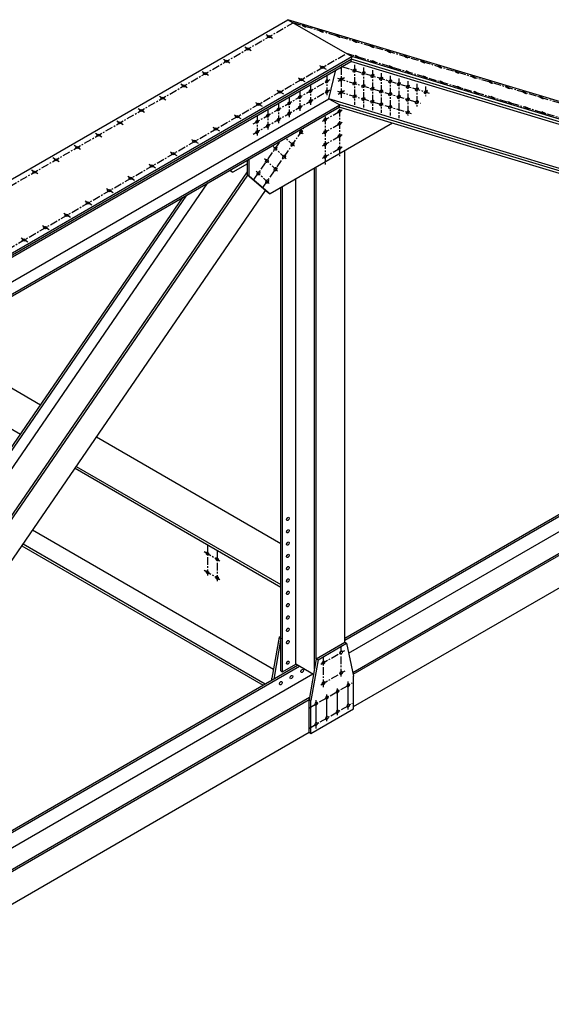
# Model space of a CAD drawing. Units: inches. Extents: x -1622 to 8543, y 1867 to 8705.
# Drawn here: x 8287 to 8416, y 3506 to 3745 of the extents above; entities that cross this region are included whole.
import ezdxf

# ---------------------------------------------------------------- set-up
doc = ezdxf.new("R2010")
doc.units = ezdxf.units.IN
doc.header["$LTSCALE"] = 1.5
doc.header["$MEASUREMENT"] = 0
doc.linetypes.add('CENTER', pattern=[2, 1.25, -0.25, 0.25, -0.25])
doc.layers.add('dims', color=1, linetype='Continuous')
doc.layers.add('Drawing', color=4, linetype='Continuous')

msp = doc.modelspace()

# ---------------------------------------------------------------- linework, layer by layer
at = {"layer": 'dims', "linetype": 'CENTER'}
for p, q in [((7655.41, 3341.72), (8353.16, 3744.56)), ((8504.32, 3698.95), (8353.16, 3744.56)), ((8348.11, 3740.74), (8346.54, 3741.64)), ((8342.91, 3737.74), (8341.34, 3738.64)), ((7667.85, 3333.9), (8366.15, 3737.06)), ((8337.72, 3734.74), (8336.14, 3735.64)), ((8517.31, 3691.45), (8366.15, 3737.06)), ((8361.24, 3733.15), (8359.38, 3734.23)), ((8364.84, 3733.8), (8364.84, 3726.29)), ((8364.98, 3733.88), (8386.28, 3727.46)), ((8368.1, 3734.29), (8368.1, 3724.62)), ((8370.26, 3733.64), (8370.26, 3723.97)), ((8372.43, 3732.99), (8372.43, 3723.31)), ((8332.52, 3731.74), (8330.95, 3732.64)), ((8343.43, 3719.94), (8362.14, 3730.75)), ((8356.04, 3730.15), (8354.19, 3731.23)), ((8361.38, 3731.8), (8361.38, 3726.51)), ((8363.95, 3731.05), (8384.13, 3724.96)), ((8364.08, 3730.34), (8365.61, 3731.22)), ((8374.59, 3732.33), (8374.59, 3722.66)), ((8376.76, 3731.68), (8376.76, 3722.01)), ((8378.92, 3731.03), (8378.92, 3721.35)), ((8381.09, 3730.37), (8381.09, 3722.02)), ((8327.32, 3728.74), (8325.75, 3729.64)), ((8343.43, 3717.44), (8362.14, 3728.25)), ((8350.85, 3727.15), (8348.99, 3728.23)), ((8354.74, 3727.97), (8354.74, 3722.82)), ((8357.34, 3729.47), (8357.34, 3724.32)), ((8363.95, 3727.91), (8381.86, 3722.51)), ((8364.08, 3727.2), (8365.61, 3728.08)), ((8383.25, 3729.72), (8383.25, 3724.17)), ((8385.42, 3729.07), (8385.42, 3726.68)), ((8322.13, 3725.74), (8320.56, 3726.64)), ((8352.14, 3726.47), (8352.14, 3721.32)), ((8316.93, 3722.74), (8315.36, 3723.64)), ((8345.65, 3724.15), (8343.8, 3725.23)), ((8346.94, 3723.47), (8346.94, 3718.32)), ((8349.54, 3724.97), (8349.54, 3719.82)), ((8360.25, 3720.58), (8365.11, 3723.38)), ((8364.41, 3723.63), (8364.41, 3712.09)), ((8340.46, 3721.15), (8338.6, 3722.23)), ((8344.35, 3721.97), (8344.35, 3716.82)), ((8360.95, 3721.71), (8360.95, 3710.09)), ((8311.74, 3719.74), (8310.16, 3720.64)), ((8335.26, 3718.15), (8333.4, 3719.23)), ((8345.84, 3704.52), (8355.87, 3719.12)), ((8355.56, 3717.49), (8354.6, 3718.39)), ((8360.25, 3717.58), (8365.11, 3720.38)), ((8306.54, 3716.74), (8304.97, 3717.64)), ((8330.06, 3715.15), (8328.21, 3716.23)), ((8353.49, 3714.48), (8351.33, 3716.5)), ((8360.25, 3714.58), (8365.11, 3717.38)), ((8301.34, 3713.74), (8299.77, 3714.64)), ((8343.67, 3706.45), (8350.07, 3715.78)), ((8351.42, 3711.47), (8348.25, 3714.44)), ((8360.25, 3711.58), (8365.11, 3714.38)), ((8296.15, 3710.74), (8294.57, 3711.64)), ((8324.87, 3712.15), (8323.01, 3713.23)), ((8349.36, 3708.46), (8346.19, 3711.43)), ((8319.67, 3709.15), (8317.81, 3710.23)), ((8290.95, 3707.74), (8289.38, 3708.64)), ((8314.48, 3706.15), (8312.62, 3707.23)), ((8347.29, 3705.44), (8344.12, 3708.42)), ((8309.28, 3703.15), (8307.42, 3704.23)), ((8304.08, 3700.15), (8302.23, 3701.23)), ((8298.89, 3697.15), (8297.03, 3698.23)), ((8293.69, 3694.15), (8291.83, 3695.23)), ((8288.49, 3691.15), (8286.64, 3692.23)), ((8331.43, 3615.79), (8335.28, 3613.57)), ((8332.26, 3617.47), (8332.26, 3610)), ((8334.64, 3616.1), (8334.64, 3608.63)), ((8331.43, 3611.26), (8335.28, 3609.04)), ((8359.86, 3588.39), (8365.69, 3591.76)), ((8364.84, 3585.41), (8364.84, 3592.81)), ((8360.51, 3582.78), (8360.51, 3590.24)), ((8359.85, 3583.38), (8365.77, 3586.8)), ((8356.94, 3577.7), (8367.54, 3583.82)), ((8357.1, 3572.84), (8367.54, 3578.86))]:
    msp.add_line(p, q, dxfattribs=at)
at = {"layer": 'dims'}
for p, q in [((8356.31, 3743.47), (8355.27, 3744.07)), ((8360.44, 3742.22), (8359.41, 3742.82)), ((8364.58, 3740.97), (8363.54, 3741.57)), ((8368.71, 3739.73), (8367.68, 3740.32)), ((8372.85, 3738.48), (8371.81, 3739.08)), ((8376.98, 3737.23), (8375.95, 3737.83)), ((8369.3, 3735.97), (8368.26, 3736.57)), ((8373.43, 3734.72), (8372.4, 3735.32)), ((8381.11, 3735.98), (8380.08, 3736.58)), ((8385.25, 3734.74), (8384.21, 3735.33)), ((8377.57, 3733.47), (8376.53, 3734.07)), ((8381.7, 3732.23), (8380.67, 3732.82)), ((8389.38, 3733.49), (8388.35, 3734.09)), ((8393.52, 3732.24), (8392.48, 3732.84)), ((8385.84, 3730.98), (8384.8, 3731.58)), ((8389.97, 3729.73), (8388.94, 3730.33)), ((8397.65, 3730.99), (8396.62, 3731.59)), ((8401.79, 3729.75), (8400.75, 3730.34)), ((8394.1, 3728.48), (8393.07, 3729.08)), ((8405.92, 3728.5), (8404.89, 3729.1)), ((8398.24, 3727.24), (8397.2, 3727.83)), ((8402.37, 3725.99), (8401.34, 3726.59)), ((8410.05, 3727.25), (8409.02, 3727.85)), ((8414.19, 3726.01), (8413.15, 3726.6)), ((8406.51, 3724.74), (8405.47, 3725.34)), ((8410.64, 3723.49), (8409.61, 3724.09)), ((8414.78, 3722.25), (8413.74, 3722.84)), ((8366.57, 3577.39), (8366.57, 3584.18)), ((8363.98, 3575.95), (8363.98, 3582.43)), ((8358.78, 3572.72), (8358.78, 3579.64)), ((8361.38, 3574.51), (8361.38, 3581.04))]:
    msp.add_line(p, q, dxfattribs=at)
at = {"layer": 'Drawing'}
for p, q in [((7652.23, 3341.38), (8351.86, 3745.31)), ((8503.02, 3699.7), (8351.86, 3745.31)), ((8351.86, 3745.31), (8367.45, 3736.31)), ((7667.82, 3332.38), (8367.45, 3736.31)), ((7667.96, 3331.96), (8367.3, 3735.73)), ((7668.11, 3331.55), (8367.16, 3735.14)), ((8367.3, 3735.73), (8367.16, 3735.14)), ((8540.68, 3682.79), (8367.16, 3735.14)), ((8367.45, 3736.31), (8367.3, 3735.73)), ((8541.4, 3683.2), (8367.3, 3735.73)), ((8518.61, 3690.7), (8367.45, 3736.31)), ((8361.81, 3726.06), (8363.57, 3733.07)), ((7668.14, 3325.56), (8361.81, 3726.06)), ((8361.81, 3726.06), (8364.53, 3724.62)), ((8525.1, 3676.79), (8361.81, 3726.06)), ((7670.74, 3324.06), (8364.53, 3724.62)), ((7670.88, 3323.65), (8364.38, 3724.04)), ((8364.38, 3724.04), (8364.53, 3724.62)), ((8527.1, 3674.95), (8364.38, 3724.04)), ((8527.82, 3675.36), (8364.53, 3724.62)), ((8377.32, 3720.14), (8347.53, 3702.94)), ((8342, 3707.51), (8342, 3711.12)), ((8342.43, 3707.26), (8342.43, 3711.37)), ((8365.71, 3593.72), (8365.71, 3713.43)), ((8337.83, 3708.71), (8338.44, 3708.19)), ((8342, 3710.24), (8338.44, 3708.19)), ((8358.35, 3587.23), (8358.35, 3709.18)), ((8358.78, 3589.72), (8358.78, 3709.43)), ((8205.92, 3510.04), (8342, 3708.23)), ((8206.93, 3510.62), (8342.07, 3707.45)), ((8337.74, 3708.66), (8338.01, 3708.44)), ((8338.01, 3708.44), (8338.44, 3708.19)), ((8342, 3707.51), (8347.1, 3703.19)), ((8342, 3707.51), (8342.43, 3707.26)), ((8342.43, 3707.26), (8347.53, 3702.94)), ((8353.8, 3588.39), (8353.8, 3706.55)), ((8193.01, 3502.59), (8332.37, 3705.56)), ((8350.12, 3586.76), (8350.12, 3704.43)), ((8350.55, 3586.51), (8350.55, 3704.68)), ((8191.64, 3505.09), (8327.25, 3702.6)), ((8191.64, 3505.97), (8326.25, 3702.02)), ((8211.19, 3506.78), (8346.43, 3703.75)), ((8347.1, 3703.19), (8347.53, 3702.94)), ((8365.71, 3594.76), (8511.63, 3679.01)), ((8365.71, 3594.26), (8511.63, 3678.51)), ((8366.66, 3591.09), (8511.63, 3674.78)), ((8367.68, 3586.4), (8511.63, 3669.51)), ((8367.78, 3585.96), (8511.63, 3669.01)), ((8265.23, 3666.79), (8291.61, 3651.57)), ((8256.57, 3661.79), (8286.69, 3644.41)), ((8367.87, 3578.05), (8511.63, 3661.05)), ((8305.21, 3643.71), (8350.12, 3617.78)), ((8299.99, 3636.1), (8350.12, 3607.16)), ((8300.29, 3636.55), (8350.12, 3607.78)), ((8289.66, 3621.07), (8348.33, 3587.19)), ((8287.33, 3617.66), (8346.35, 3583.59)), ((8287.02, 3617.22), (8345.81, 3583.27)), ((8349.69, 3594.97), (8347.95, 3585.01)), ((8350.12, 3594.72), (8348.39, 3584.76)), ((8349.69, 3594.97), (8350.12, 3595.22)), ((8349.69, 3594.97), (8350.12, 3594.72)), ((8358.78, 3589.72), (8365.71, 3593.72)), ((8365.71, 3593.72), (8366.14, 3593.47)), ((8359.21, 3589.47), (8366.14, 3593.47)), ((8366.14, 3593.47), (8367.87, 3585.51)), ((8358.78, 3589.72), (8357.05, 3579.76)), ((8359.21, 3589.47), (8357.48, 3579.51)), ((8358.78, 3589.72), (8359.21, 3589.47)), ((8211.99, 3506.02), (8354.23, 3588.14)), ((8212.32, 3505.71), (8354.67, 3587.89)), ((8350.12, 3586.76), (8350.55, 3586.51)), ((8350.12, 3586.76), (8350.55, 3586.51)), ((8350.55, 3586.51), (8353.8, 3588.39)), ((8358.11, 3585.9), (8353.8, 3588.39)), ((8214.78, 3503.4), (8357.9, 3586.02)), ((8347.95, 3584.51), (8347.95, 3585.01)), ((8367.87, 3577.55), (8367.87, 3585.51)), ((8218.26, 3500.13), (8357.14, 3580.32)), ((8218.59, 3499.82), (8357.05, 3579.76)), ((8357.05, 3571.8), (8357.05, 3579.76)), ((8357.05, 3579.76), (8357.48, 3579.51)), ((8357.48, 3571.55), (8357.48, 3579.51)), ((8357.48, 3571.55), (8367.87, 3577.55)), ((8218.92, 3492.05), (8357.05, 3571.8)), ((8357.05, 3571.8), (8357.48, 3571.55))]:
    msp.add_line(p, q, dxfattribs=at)
for points in [[(8355.53, 3743.85, 0.004492), (8355.62, 3743.8, 0.006623), (8355.68, 3743.77, 0.00488), (8355.76, 3743.73, 0.004993), (8355.84, 3743.69, 0.006224), (8355.9, 3743.66, 0.004552), (8355.99, 3743.62, 0.010762), (8356.02, 3743.61, 0.003676), (8356.12, 3743.58, 0.030312), (8356.17, 3743.57, 0.084825), (8356.19, 3743.56, 0.182058), (8356.2, 3743.57, 0.259217), (8356.2, 3743.58, 0.137779), (8356.2, 3743.59, 0.036885), (8356.15, 3743.62, 0.004581), (8356.08, 3743.67, 0.012185), (8356.05, 3743.69, 0.004492), (8355.96, 3743.74, 0.006623), (8355.9, 3743.77, 0.00488), (8355.82, 3743.81, 0.004993), (8355.74, 3743.85, 0.006224), (8355.68, 3743.87, 0.004552), (8355.59, 3743.91, 0.010762), (8355.56, 3743.92, 0.003676), (8355.47, 3743.96, 0.030312), (8355.41, 3743.97, 0.084825), (8355.39, 3743.97, 0.182058), (8355.38, 3743.96, 0.259217), (8355.38, 3743.96, 0.137779), (8355.39, 3743.94, 0.036885), (8355.43, 3743.91, 0.004581), (8355.5, 3743.86, 0.012185)], [(8359.67, 3742.6, 0.004492), (8359.75, 3742.55, 0.006623), (8359.81, 3742.52, 0.00488), (8359.89, 3742.48, 0.004993), (8359.97, 3742.44, 0.006224), (8360.04, 3742.41, 0.004552), (8360.13, 3742.38, 0.010762), (8360.16, 3742.36, 0.003676), (8360.25, 3742.33, 0.030312), (8360.3, 3742.32, 0.084825), (8360.32, 3742.32, 0.182058), (8360.34, 3742.32, 0.259217), (8360.34, 3742.33, 0.137779), (8360.33, 3742.34, 0.036885), (8360.29, 3742.38, 0.004581), (8360.21, 3742.43, 0.012185), (8360.18, 3742.44, 0.004492), (8360.1, 3742.49, 0.006623), (8360.04, 3742.52, 0.00488), (8359.96, 3742.56, 0.004993), (8359.88, 3742.6, 0.006224), (8359.81, 3742.63, 0.004552), (8359.72, 3742.66, 0.010762), (8359.69, 3742.68, 0.003676), (8359.6, 3742.71, 0.030312), (8359.55, 3742.72, 0.084825), (8359.53, 3742.72, 0.182058), (8359.51, 3742.72, 0.259217), (8359.51, 3742.71, 0.137779), (8359.52, 3742.7, 0.036885), (8359.56, 3742.66, 0.004581), (8359.64, 3742.62, 0.012185)], [(8363.8, 3741.35, 0.004492), (8363.89, 3741.3, 0.006623), (8363.94, 3741.27, 0.00488), (8364.03, 3741.23, 0.004993), (8364.11, 3741.2, 0.006224), (8364.17, 3741.17, 0.004552), (8364.26, 3741.13, 0.010762), (8364.29, 3741.12, 0.003676), (8364.38, 3741.09, 0.030312), (8364.44, 3741.07, 0.084825), (8364.46, 3741.07, 0.182058), (8364.47, 3741.08, 0.259217), (8364.47, 3741.09, 0.137779), (8364.46, 3741.1, 0.036885), (8364.42, 3741.13, 0.004581), (8364.35, 3741.18, 0.012185), (8364.32, 3741.19, 0.004492), (8364.23, 3741.24, 0.006623), (8364.17, 3741.27, 0.00488), (8364.09, 3741.31, 0.004993), (8364.01, 3741.35, 0.006224), (8363.95, 3741.38, 0.004552), (8363.86, 3741.42, 0.010762), (8363.83, 3741.43, 0.003676), (8363.73, 3741.46, 0.030312), (8363.68, 3741.48, 0.084825), (8363.66, 3741.48, 0.182058), (8363.65, 3741.47, 0.259217), (8363.65, 3741.46, 0.137779), (8363.65, 3741.45, 0.036885), (8363.7, 3741.42, 0.004581), (8363.77, 3741.37, 0.012185)], [(8367.94, 3740.1, 0.004492), (8368.02, 3740.06, 0.006623), (8368.08, 3740.03, 0.00488), (8368.16, 3739.99, 0.004993), (8368.24, 3739.95, 0.006224), (8368.31, 3739.92, 0.004552), (8368.39, 3739.88, 0.010762), (8368.43, 3739.87, 0.003676), (8368.52, 3739.84, 0.030312), (8368.57, 3739.82, 0.084825), (8368.59, 3739.82, 0.182058), (8368.6, 3739.83, 0.259217), (8368.61, 3739.84, 0.137779), (8368.6, 3739.85, 0.036885), (8368.56, 3739.88, 0.004581), (8368.48, 3739.93, 0.012185), (8368.45, 3739.95, 0.004492), (8368.37, 3739.99, 0.006623), (8368.31, 3740.03, 0.00488), (8368.23, 3740.07, 0.004993), (8368.15, 3740.1, 0.006224), (8368.08, 3740.13, 0.004552), (8367.99, 3740.17, 0.010762), (8367.96, 3740.18, 0.003676), (8367.87, 3740.21, 0.030312), (8367.81, 3740.23, 0.084825), (8367.79, 3740.23, 0.182058), (8367.78, 3740.22, 0.259217), (8367.78, 3740.21, 0.137779), (8367.79, 3740.2, 0.036885), (8367.83, 3740.17, 0.004581), (8367.91, 3740.12, 0.012185)], [(8372.07, 3738.86, 0.004492), (8372.15, 3738.81, 0.006623), (8372.21, 3738.78, 0.00488), (8372.29, 3738.74, 0.004993), (8372.37, 3738.7, 0.006224), (8372.44, 3738.67, 0.004552), (8372.53, 3738.63, 0.010762), (8372.56, 3738.62, 0.003676), (8372.65, 3738.59, 0.030312), (8372.71, 3738.58, 0.084825), (8372.73, 3738.57, 0.182058), (8372.74, 3738.58, 0.259217), (8372.74, 3738.59, 0.137779), (8372.73, 3738.6, 0.036885), (8372.69, 3738.63, 0.004581), (8372.62, 3738.68, 0.012185), (8372.59, 3738.7, 0.004492), (8372.5, 3738.75, 0.006623), (8372.44, 3738.78, 0.00488), (8372.36, 3738.82, 0.004993), (8372.28, 3738.86, 0.006224), (8372.22, 3738.88, 0.004552), (8372.13, 3738.92, 0.010762), (8372.1, 3738.93, 0.003676), (8372, 3738.97, 0.030312), (8371.95, 3738.98, 0.084825), (8371.93, 3738.98, 0.182058), (8371.92, 3738.97, 0.259217), (8371.92, 3738.97, 0.137779), (8371.92, 3738.95, 0.036885), (8371.96, 3738.92, 0.004581), (8372.04, 3738.87, 0.012185)], [(8376.2, 3737.61, 0.004492), (8376.29, 3737.56, 0.006623), (8376.35, 3737.53, 0.00488), (8376.43, 3737.49, 0.004993), (8376.51, 3737.45, 0.006224), (8376.57, 3737.42, 0.004552), (8376.66, 3737.39, 0.010762), (8376.69, 3737.38, 0.003676), (8376.79, 3737.34, 0.030312), (8376.84, 3737.33, 0.084825), (8376.86, 3737.33, 0.182058), (8376.87, 3737.33, 0.259217), (8376.87, 3737.34, 0.137779), (8376.87, 3737.35, 0.036885), (8376.83, 3737.39, 0.004581), (8376.75, 3737.44, 0.012185), (8376.72, 3737.45, 0.004492), (8376.64, 3737.5, 0.006623), (8376.58, 3737.53, 0.00488), (8376.5, 3737.57, 0.004993), (8376.42, 3737.61, 0.006224), (8376.35, 3737.64, 0.004552), (8376.26, 3737.67, 0.010762), (8376.23, 3737.69, 0.003676), (8376.14, 3737.72, 0.030312), (8376.08, 3737.73, 0.084825), (8376.06, 3737.73, 0.182058), (8376.05, 3737.73, 0.259217), (8376.05, 3737.72, 0.137779), (8376.06, 3737.71, 0.036885), (8376.1, 3737.67, 0.004581), (8376.17, 3737.63, 0.012185)], [(8368.52, 3736.35, 0.004492), (8368.61, 3736.3, 0.006623), (8368.67, 3736.27, 0.00488), (8368.75, 3736.23, 0.004993), (8368.83, 3736.19, 0.006224), (8368.89, 3736.16, 0.004552), (8368.98, 3736.12, 0.010762), (8369.01, 3736.11, 0.003676), (8369.11, 3736.08, 0.030312), (8369.16, 3736.07, 0.084825), (8369.18, 3736.06, 0.182058), (8369.19, 3736.07, 0.259217), (8369.19, 3736.08, 0.137779), (8369.19, 3736.09, 0.036885), (8369.14, 3736.12, 0.004581), (8369.07, 3736.17, 0.012185), (8369.04, 3736.19, 0.004492), (8368.95, 3736.24, 0.006623), (8368.9, 3736.27, 0.00488), (8368.81, 3736.31, 0.004993), (8368.73, 3736.35, 0.006224), (8368.67, 3736.37, 0.004552), (8368.58, 3736.41, 0.010762), (8368.55, 3736.42, 0.003676), (8368.46, 3736.46, 0.030312), (8368.4, 3736.47, 0.084825), (8368.38, 3736.47, 0.182058), (8368.37, 3736.46, 0.259217), (8368.37, 3736.46, 0.137779), (8368.38, 3736.44, 0.036885), (8368.42, 3736.41, 0.004581), (8368.49, 3736.36, 0.012185)], [(8372.66, 3735.1, 0.004492), (8372.74, 3735.05, 0.006623), (8372.8, 3735.02, 0.00488), (8372.88, 3734.98, 0.004993), (8372.96, 3734.94, 0.006224), (8373.03, 3734.91, 0.004552), (8373.12, 3734.88, 0.010762), (8373.15, 3734.86, 0.003676), (8373.24, 3734.83, 0.030312), (8373.29, 3734.82, 0.084825), (8373.31, 3734.82, 0.182058), (8373.33, 3734.82, 0.259217), (8373.33, 3734.83, 0.137779), (8373.32, 3734.84, 0.036885), (8373.28, 3734.88, 0.004581), (8373.2, 3734.93, 0.012185), (8373.17, 3734.94, 0.004492), (8373.09, 3734.99, 0.006623), (8373.03, 3735.02, 0.00488), (8372.95, 3735.06, 0.004993), (8372.87, 3735.1, 0.006224), (8372.8, 3735.13, 0.004552), (8372.71, 3735.16, 0.010762), (8372.68, 3735.18, 0.003676), (8372.59, 3735.21, 0.030312), (8372.54, 3735.22, 0.084825), (8372.52, 3735.22, 0.182058), (8372.5, 3735.22, 0.259217), (8372.5, 3735.21, 0.137779), (8372.51, 3735.2, 0.036885), (8372.55, 3735.16, 0.004581), (8372.63, 3735.12, 0.012185)], [(8380.34, 3736.36, 0.004492), (8380.42, 3736.31, 0.006623), (8380.48, 3736.28, 0.00488), (8380.56, 3736.24, 0.004993), (8380.64, 3736.21, 0.006224), (8380.71, 3736.18, 0.004552), (8380.8, 3736.14, 0.010762), (8380.83, 3736.13, 0.003676), (8380.92, 3736.1, 0.030312), (8380.98, 3736.08, 0.084825), (8381, 3736.08, 0.182058), (8381.01, 3736.09, 0.259217), (8381.01, 3736.1, 0.137779), (8381, 3736.11, 0.036885), (8380.96, 3736.14, 0.004581), (8380.88, 3736.19, 0.012185), (8380.86, 3736.21, 0.004492), (8380.77, 3736.25, 0.006623), (8380.71, 3736.28, 0.00488), (8380.63, 3736.32, 0.004993), (8380.55, 3736.36, 0.006224), (8380.49, 3736.39, 0.004552), (8380.4, 3736.43, 0.010762), (8380.36, 3736.44, 0.003676), (8380.27, 3736.47, 0.030312), (8380.22, 3736.49, 0.084825), (8380.2, 3736.49, 0.182058), (8380.19, 3736.48, 0.259217), (8380.18, 3736.47, 0.137779), (8380.19, 3736.46, 0.036885), (8380.23, 3736.43, 0.004581), (8380.31, 3736.38, 0.012185)], [(8384.47, 3735.11, 0.004492), (8384.56, 3735.07, 0.006623), (8384.62, 3735.04, 0.00488), (8384.7, 3735, 0.004993), (8384.78, 3734.96, 0.006224), (8384.84, 3734.93, 0.004552), (8384.93, 3734.89, 0.010762), (8384.96, 3734.88, 0.003676), (8385.06, 3734.85, 0.030312), (8385.11, 3734.83, 0.084825), (8385.13, 3734.83, 0.182058), (8385.14, 3734.84, 0.259217), (8385.14, 3734.85, 0.137779), (8385.14, 3734.86, 0.036885), (8385.09, 3734.89, 0.004581), (8385.02, 3734.94, 0.012185), (8384.99, 3734.96, 0.004492), (8384.9, 3735, 0.006623), (8384.85, 3735.04, 0.00488), (8384.76, 3735.08, 0.004993), (8384.68, 3735.11, 0.006224), (8384.62, 3735.14, 0.004552), (8384.53, 3735.18, 0.010762), (8384.5, 3735.19, 0.003676), (8384.41, 3735.22, 0.030312), (8384.35, 3735.24, 0.084825), (8384.33, 3735.24, 0.182058), (8384.32, 3735.23, 0.259217), (8384.32, 3735.22, 0.137779), (8384.33, 3735.21, 0.036885), (8384.37, 3735.18, 0.004581), (8384.44, 3735.13, 0.012185)], [(8376.79, 3733.85, 0.004492), (8376.88, 3733.8, 0.006623), (8376.94, 3733.77, 0.00488), (8377.02, 3733.73, 0.004993), (8377.1, 3733.7, 0.006224), (8377.16, 3733.67, 0.004552), (8377.25, 3733.63, 0.010762), (8377.28, 3733.62, 0.003676), (8377.37, 3733.59, 0.030312), (8377.43, 3733.57, 0.084825), (8377.45, 3733.57, 0.182058), (8377.46, 3733.58, 0.259217), (8377.46, 3733.59, 0.137779), (8377.45, 3733.6, 0.036885), (8377.41, 3733.63, 0.004581), (8377.34, 3733.68, 0.012185), (8377.31, 3733.69, 0.004492), (8377.22, 3733.74, 0.006623), (8377.16, 3733.77, 0.00488), (8377.08, 3733.81, 0.004993), (8377, 3733.85, 0.006224), (8376.94, 3733.88, 0.004552), (8376.85, 3733.92, 0.010762), (8376.82, 3733.93, 0.003676), (8376.72, 3733.96, 0.030312), (8376.67, 3733.98, 0.084825), (8376.65, 3733.98, 0.182058), (8376.64, 3733.97, 0.259217), (8376.64, 3733.96, 0.137779), (8376.64, 3733.95, 0.036885), (8376.69, 3733.92, 0.004581), (8376.76, 3733.87, 0.012185)], [(8380.93, 3732.6, 0.004492), (8381.01, 3732.56, 0.006623), (8381.07, 3732.53, 0.00488), (8381.15, 3732.49, 0.004993), (8381.23, 3732.45, 0.006224), (8381.3, 3732.42, 0.004552), (8381.39, 3732.38, 0.010762), (8381.42, 3732.37, 0.003676), (8381.51, 3732.34, 0.030312), (8381.56, 3732.32, 0.084825), (8381.58, 3732.32, 0.182058), (8381.59, 3732.33, 0.259217), (8381.6, 3732.34, 0.137779), (8381.59, 3732.35, 0.036885), (8381.55, 3732.38, 0.004581), (8381.47, 3732.43, 0.012185), (8381.44, 3732.45, 0.004492), (8381.36, 3732.49, 0.006623), (8381.3, 3732.53, 0.00488), (8381.22, 3732.57, 0.004993), (8381.14, 3732.6, 0.006224), (8381.07, 3732.63, 0.004552), (8380.98, 3732.67, 0.010762), (8380.95, 3732.68, 0.003676), (8380.86, 3732.71, 0.030312), (8380.81, 3732.73, 0.084825), (8380.79, 3732.73, 0.182058), (8380.77, 3732.72, 0.259217), (8380.77, 3732.71, 0.137779), (8380.78, 3732.7, 0.036885), (8380.82, 3732.67, 0.004581), (8380.9, 3732.62, 0.012185)], [(8388.61, 3733.87, 0.004492), (8388.69, 3733.82, 0.006623), (8388.75, 3733.79, 0.00488), (8388.83, 3733.75, 0.004993), (8388.91, 3733.71, 0.006224), (8388.98, 3733.68, 0.004552), (8389.07, 3733.64, 0.010762), (8389.1, 3733.63, 0.003676), (8389.19, 3733.6, 0.030312), (8389.24, 3733.59, 0.084825), (8389.26, 3733.59, 0.182058), (8389.28, 3733.59, 0.259217), (8389.28, 3733.6, 0.137779), (8389.27, 3733.61, 0.036885), (8389.23, 3733.64, 0.004581), (8389.15, 3733.69, 0.012185), (8389.12, 3733.71, 0.004492), (8389.04, 3733.76, 0.006623), (8388.98, 3733.79, 0.00488), (8388.9, 3733.83, 0.004993), (8388.82, 3733.87, 0.006224), (8388.75, 3733.89, 0.004552), (8388.66, 3733.93, 0.010762), (8388.63, 3733.94, 0.003676), (8388.54, 3733.98, 0.030312), (8388.49, 3733.99, 0.084825), (8388.47, 3733.99, 0.182058), (8388.46, 3733.99, 0.259217), (8388.45, 3733.98, 0.137779), (8388.46, 3733.96, 0.036885), (8388.5, 3733.93, 0.004581), (8388.58, 3733.88, 0.012185)], [(8392.74, 3732.62, 0.004492), (8392.83, 3732.57, 0.006623), (8392.89, 3732.54, 0.00488), (8392.97, 3732.5, 0.004993), (8393.05, 3732.46, 0.006224), (8393.11, 3732.43, 0.004552), (8393.2, 3732.4, 0.010762), (8393.23, 3732.39, 0.003676), (8393.32, 3732.35, 0.030312), (8393.38, 3732.34, 0.084825), (8393.4, 3732.34, 0.182058), (8393.41, 3732.34, 0.259217), (8393.41, 3732.35, 0.137779), (8393.4, 3732.37, 0.036885), (8393.36, 3732.4, 0.004581), (8393.29, 3732.45, 0.012185), (8393.26, 3732.46, 0.004492), (8393.17, 3732.51, 0.006623), (8393.11, 3732.54, 0.00488), (8393.03, 3732.58, 0.004993), (8392.95, 3732.62, 0.006224), (8392.89, 3732.65, 0.004552), (8392.8, 3732.68, 0.010762), (8392.77, 3732.7, 0.003676), (8392.68, 3732.73, 0.030312), (8392.62, 3732.74, 0.084825), (8392.6, 3732.74, 0.182058), (8392.59, 3732.74, 0.259217), (8392.59, 3732.73, 0.137779), (8392.6, 3732.72, 0.036885), (8392.64, 3732.68, 0.004581), (8392.71, 3732.64, 0.012185)], [(8385.06, 3731.36, 0.004492), (8385.15, 3731.31, 0.006623), (8385.2, 3731.28, 0.00488), (8385.29, 3731.24, 0.004993), (8385.37, 3731.2, 0.006224), (8385.43, 3731.17, 0.004552), (8385.52, 3731.13, 0.010762), (8385.55, 3731.12, 0.003676), (8385.64, 3731.09, 0.030312), (8385.7, 3731.08, 0.084825), (8385.72, 3731.07, 0.182058), (8385.73, 3731.08, 0.259217), (8385.73, 3731.09, 0.137779), (8385.72, 3731.1, 0.036885), (8385.68, 3731.13, 0.004581), (8385.61, 3731.18, 0.012185), (8385.58, 3731.2, 0.004492), (8385.49, 3731.25, 0.006623), (8385.43, 3731.28, 0.00488), (8385.35, 3731.32, 0.004993), (8385.27, 3731.36, 0.006224), (8385.21, 3731.38, 0.004552), (8385.12, 3731.42, 0.010762), (8385.09, 3731.43, 0.003676), (8384.99, 3731.47, 0.030312), (8384.94, 3731.48, 0.084825), (8384.92, 3731.48, 0.182058), (8384.91, 3731.47, 0.259217), (8384.91, 3731.47, 0.137779), (8384.91, 3731.45, 0.036885), (8384.96, 3731.42, 0.004581), (8385.03, 3731.37, 0.012185)], [(8396.88, 3731.37, 0.004492), (8396.96, 3731.32, 0.006623), (8397.02, 3731.29, 0.00488), (8397.1, 3731.25, 0.004993), (8397.18, 3731.22, 0.006224), (8397.25, 3731.19, 0.004552), (8397.34, 3731.15, 0.010762), (8397.37, 3731.14, 0.003676), (8397.46, 3731.11, 0.030312), (8397.51, 3731.09, 0.084825), (8397.53, 3731.09, 0.182058), (8397.54, 3731.1, 0.259217), (8397.55, 3731.11, 0.137779), (8397.54, 3731.12, 0.036885), (8397.5, 3731.15, 0.004581), (8397.42, 3731.2, 0.012185), (8397.39, 3731.22, 0.004492), (8397.31, 3731.26, 0.006623), (8397.25, 3731.29, 0.00488), (8397.17, 3731.33, 0.004993), (8397.09, 3731.37, 0.006224), (8397.02, 3731.4, 0.004552), (8396.93, 3731.44, 0.010762), (8396.9, 3731.45, 0.003676), (8396.81, 3731.48, 0.030312), (8396.76, 3731.5, 0.084825), (8396.74, 3731.5, 0.182058), (8396.72, 3731.49, 0.259217), (8396.72, 3731.48, 0.137779), (8396.73, 3731.47, 0.036885), (8396.77, 3731.44, 0.004581), (8396.85, 3731.39, 0.012185)], [(8389.19, 3730.11, 0.004492), (8389.28, 3730.06, 0.006623), (8389.34, 3730.03, 0.00488), (8389.42, 3729.99, 0.004993), (8389.5, 3729.95, 0.006224), (8389.56, 3729.92, 0.004552), (8389.65, 3729.89, 0.010762), (8389.69, 3729.88, 0.003676), (8389.78, 3729.84, 0.030312), (8389.83, 3729.83, 0.084825), (8389.85, 3729.83, 0.182058), (8389.86, 3729.83, 0.259217), (8389.87, 3729.84, 0.137779), (8389.86, 3729.85, 0.036885), (8389.82, 3729.89, 0.004581), (8389.74, 3729.94, 0.012185), (8389.71, 3729.95, 0.004492), (8389.63, 3730, 0.006623), (8389.57, 3730.03, 0.00488), (8389.49, 3730.07, 0.004993), (8389.41, 3730.11, 0.006224), (8389.34, 3730.14, 0.004552), (8389.25, 3730.17, 0.010762), (8389.22, 3730.19, 0.003676), (8389.13, 3730.22, 0.030312), (8389.07, 3730.23, 0.084825), (8389.05, 3730.23, 0.182058), (8389.04, 3730.23, 0.259217), (8389.04, 3730.22, 0.137779), (8389.05, 3730.21, 0.036885), (8389.09, 3730.17, 0.004581), (8389.17, 3730.13, 0.012185)], [(8393.33, 3728.86, 0.004492), (8393.41, 3728.81, 0.006623), (8393.47, 3728.78, 0.00488), (8393.55, 3728.74, 0.004993), (8393.63, 3728.71, 0.006224), (8393.7, 3728.68, 0.004552), (8393.79, 3728.64, 0.010762), (8393.82, 3728.63, 0.003676), (8393.91, 3728.6, 0.030312), (8393.97, 3728.58, 0.084825), (8393.99, 3728.58, 0.182058), (8394, 3728.59, 0.259217), (8394, 3728.6, 0.137779), (8393.99, 3728.61, 0.036885), (8393.95, 3728.64, 0.004581), (8393.87, 3728.69, 0.012185), (8393.85, 3728.71, 0.004492), (8393.76, 3728.75, 0.006623), (8393.7, 3728.78, 0.00488), (8393.62, 3728.82, 0.004993), (8393.54, 3728.86, 0.006224), (8393.48, 3728.89, 0.004552), (8393.39, 3728.93, 0.010762), (8393.35, 3728.94, 0.003676), (8393.26, 3728.97, 0.030312), (8393.21, 3728.99, 0.084825), (8393.19, 3728.99, 0.182058), (8393.18, 3728.98, 0.259217), (8393.17, 3728.97, 0.137779), (8393.18, 3728.96, 0.036885), (8393.22, 3728.93, 0.004581), (8393.3, 3728.88, 0.012185)], [(8401.01, 3730.12, 0.004492), (8401.1, 3730.08, 0.006623), (8401.15, 3730.05, 0.00488), (8401.24, 3730.01, 0.004993), (8401.32, 3729.97, 0.006224), (8401.38, 3729.94, 0.004552), (8401.47, 3729.9, 0.010762), (8401.5, 3729.89, 0.003676), (8401.59, 3729.86, 0.030312), (8401.65, 3729.84, 0.084825), (8401.67, 3729.84, 0.182058), (8401.68, 3729.85, 0.259217), (8401.68, 3729.86, 0.137779), (8401.67, 3729.87, 0.036885), (8401.63, 3729.9, 0.004581), (8401.56, 3729.95, 0.012185), (8401.53, 3729.97, 0.004492), (8401.44, 3730.02, 0.006623), (8401.38, 3730.05, 0.00488), (8401.3, 3730.09, 0.004993), (8401.22, 3730.12, 0.006224), (8401.16, 3730.15, 0.004552), (8401.07, 3730.19, 0.010762), (8401.04, 3730.2, 0.003676), (8400.94, 3730.23, 0.030312), (8400.89, 3730.25, 0.084825), (8400.87, 3730.25, 0.182058), (8400.86, 3730.24, 0.259217), (8400.86, 3730.23, 0.137779), (8400.86, 3730.22, 0.036885), (8400.91, 3730.19, 0.004581), (8400.98, 3730.14, 0.012185)], [(8405.14, 3728.88, 0.004492), (8405.23, 3728.83, 0.006623), (8405.29, 3728.8, 0.00488), (8405.37, 3728.76, 0.004993), (8405.45, 3728.72, 0.006224), (8405.51, 3728.69, 0.004552), (8405.6, 3728.66, 0.010762), (8405.64, 3728.64, 0.003676), (8405.73, 3728.61, 0.030312), (8405.78, 3728.6, 0.084825), (8405.8, 3728.6, 0.182058), (8405.81, 3728.6, 0.259217), (8405.82, 3728.61, 0.137779), (8405.81, 3728.62, 0.036885), (8405.77, 3728.65, 0.004581), (8405.69, 3728.7, 0.012185), (8405.66, 3728.72, 0.004492), (8405.58, 3728.77, 0.006623), (8405.52, 3728.8, 0.00488), (8405.44, 3728.84, 0.004993), (8405.36, 3728.88, 0.006224), (8405.29, 3728.9, 0.004552), (8405.2, 3728.94, 0.010762), (8405.17, 3728.95, 0.003676), (8405.08, 3728.99, 0.030312), (8405.02, 3729, 0.084825), (8405, 3729, 0.182058), (8404.99, 3729, 0.259217), (8404.99, 3728.99, 0.137779), (8405, 3728.97, 0.036885), (8405.04, 3728.94, 0.004581), (8405.12, 3728.89, 0.012185)], [(8397.46, 3727.61, 0.004492), (8397.55, 3727.57, 0.006623), (8397.61, 3727.54, 0.00488), (8397.69, 3727.5, 0.004993), (8397.77, 3727.46, 0.006224), (8397.83, 3727.43, 0.004552), (8397.92, 3727.39, 0.010762), (8397.95, 3727.38, 0.003676), (8398.05, 3727.35, 0.030312), (8398.1, 3727.33, 0.084825), (8398.12, 3727.33, 0.182058), (8398.13, 3727.34, 0.259217), (8398.13, 3727.35, 0.137779), (8398.13, 3727.36, 0.036885), (8398.08, 3727.39, 0.004581), (8398.01, 3727.44, 0.012185), (8397.98, 3727.46, 0.004492), (8397.89, 3727.5, 0.006623), (8397.84, 3727.54, 0.00488), (8397.75, 3727.58, 0.004993), (8397.67, 3727.61, 0.006224), (8397.61, 3727.64, 0.004552), (8397.52, 3727.68, 0.010762), (8397.49, 3727.69, 0.003676), (8397.4, 3727.72, 0.030312), (8397.34, 3727.74, 0.084825), (8397.32, 3727.74, 0.182058), (8397.31, 3727.73, 0.259217), (8397.31, 3727.72, 0.137779), (8397.32, 3727.71, 0.036885), (8397.36, 3727.68, 0.004581), (8397.43, 3727.63, 0.012185)], [(8401.6, 3726.37, 0.004492), (8401.68, 3726.32, 0.006623), (8401.74, 3726.29, 0.00488), (8401.82, 3726.25, 0.004993), (8401.9, 3726.21, 0.006224), (8401.97, 3726.18, 0.004552), (8402.06, 3726.14, 0.010762), (8402.09, 3726.13, 0.003676), (8402.18, 3726.1, 0.030312), (8402.23, 3726.09, 0.084825), (8402.25, 3726.09, 0.182058), (8402.27, 3726.09, 0.259217), (8402.27, 3726.1, 0.137779), (8402.26, 3726.11, 0.036885), (8402.22, 3726.14, 0.004581), (8402.14, 3726.19, 0.012185), (8402.11, 3726.21, 0.004492), (8402.03, 3726.26, 0.006623), (8401.97, 3726.29, 0.00488), (8401.89, 3726.33, 0.004993), (8401.81, 3726.37, 0.006224), (8401.74, 3726.39, 0.004552), (8401.65, 3726.43, 0.010762), (8401.62, 3726.44, 0.003676), (8401.53, 3726.48, 0.030312), (8401.48, 3726.49, 0.084825), (8401.46, 3726.49, 0.182058), (8401.45, 3726.49, 0.259217), (8401.44, 3726.48, 0.137779), (8401.45, 3726.46, 0.036885), (8401.49, 3726.43, 0.004581), (8401.57, 3726.38, 0.012185)], [(8409.28, 3727.63, 0.004492), (8409.36, 3727.58, 0.006623), (8409.42, 3727.55, 0.00488), (8409.5, 3727.51, 0.004993), (8409.58, 3727.47, 0.006224), (8409.65, 3727.45, 0.004552), (8409.74, 3727.41, 0.010762), (8409.77, 3727.4, 0.003676), (8409.86, 3727.36, 0.030312), (8409.92, 3727.35, 0.084825), (8409.94, 3727.35, 0.182058), (8409.95, 3727.35, 0.259217), (8409.95, 3727.36, 0.137779), (8409.94, 3727.38, 0.036885), (8409.9, 3727.41, 0.004581), (8409.83, 3727.46, 0.012185), (8409.8, 3727.47, 0.004492), (8409.71, 3727.52, 0.006623), (8409.65, 3727.55, 0.00488), (8409.57, 3727.59, 0.004993), (8409.49, 3727.63, 0.006224), (8409.43, 3727.66, 0.004552), (8409.34, 3727.69, 0.010762), (8409.31, 3727.71, 0.003676), (8409.21, 3727.74, 0.030312), (8409.16, 3727.75, 0.084825), (8409.14, 3727.75, 0.182058), (8409.13, 3727.75, 0.259217), (8409.13, 3727.74, 0.137779), (8409.13, 3727.73, 0.036885), (8409.17, 3727.7, 0.004581), (8409.25, 3727.65, 0.012185)], [(8413.41, 3726.38, 0.004492), (8413.5, 3726.33, 0.006623), (8413.56, 3726.3, 0.00488), (8413.64, 3726.26, 0.004993), (8413.72, 3726.23, 0.006224), (8413.78, 3726.2, 0.004552), (8413.87, 3726.16, 0.010762), (8413.9, 3726.15, 0.003676), (8414, 3726.12, 0.030312), (8414.05, 3726.1, 0.084825), (8414.07, 3726.1, 0.182058), (8414.08, 3726.11, 0.259217), (8414.08, 3726.12, 0.137779), (8414.08, 3726.13, 0.036885), (8414.04, 3726.16, 0.004581), (8413.96, 3726.21, 0.012185), (8413.93, 3726.23, 0.004492), (8413.85, 3726.27, 0.006623), (8413.79, 3726.3, 0.00488), (8413.71, 3726.34, 0.004993), (8413.63, 3726.38, 0.006224), (8413.56, 3726.41, 0.004552), (8413.47, 3726.45, 0.010762), (8413.44, 3726.46, 0.003676), (8413.35, 3726.49, 0.030312), (8413.29, 3726.51, 0.084825), (8413.27, 3726.51, 0.182058), (8413.26, 3726.5, 0.259217), (8413.26, 3726.49, 0.137779), (8413.27, 3726.48, 0.036885), (8413.31, 3726.45, 0.004581), (8413.38, 3726.4, 0.012185)], [(8405.73, 3725.12, 0.004492), (8405.82, 3725.07, 0.006623), (8405.88, 3725.04, 0.00488), (8405.96, 3725, 0.004993), (8406.04, 3724.96, 0.006224), (8406.1, 3724.93, 0.004552), (8406.19, 3724.9, 0.010762), (8406.22, 3724.89, 0.003676), (8406.32, 3724.85, 0.030312), (8406.37, 3724.84, 0.084825), (8406.39, 3724.84, 0.182058), (8406.4, 3724.84, 0.259217), (8406.4, 3724.85, 0.137779), (8406.4, 3724.87, 0.036885), (8406.35, 3724.9, 0.004581), (8406.28, 3724.95, 0.012185), (8406.25, 3724.96, 0.004492), (8406.16, 3725.01, 0.006623), (8406.1, 3725.04, 0.00488), (8406.02, 3725.08, 0.004993), (8405.94, 3725.12, 0.006224), (8405.88, 3725.15, 0.004552), (8405.79, 3725.18, 0.010762), (8405.76, 3725.2, 0.003676), (8405.67, 3725.23, 0.030312), (8405.61, 3725.24, 0.084825), (8405.59, 3725.24, 0.182058), (8405.58, 3725.24, 0.259217), (8405.58, 3725.23, 0.137779), (8405.59, 3725.22, 0.036885), (8405.63, 3725.18, 0.004581), (8405.7, 3725.14, 0.012185)], [(8409.87, 3723.87, 0.004492), (8409.95, 3723.82, 0.006623), (8410.01, 3723.79, 0.00488), (8410.09, 3723.75, 0.004993), (8410.17, 3723.72, 0.006224), (8410.24, 3723.69, 0.004552), (8410.33, 3723.65, 0.010762), (8410.36, 3723.64, 0.003676), (8410.45, 3723.61, 0.030312), (8410.5, 3723.59, 0.084825), (8410.52, 3723.59, 0.182058), (8410.54, 3723.6, 0.259217), (8410.54, 3723.61, 0.137779), (8410.53, 3723.62, 0.036885), (8410.49, 3723.65, 0.004581), (8410.41, 3723.7, 0.012185), (8410.38, 3723.72, 0.004492), (8410.3, 3723.76, 0.006623), (8410.24, 3723.79, 0.00488), (8410.16, 3723.83, 0.004993), (8410.08, 3723.87, 0.006224), (8410.01, 3723.9, 0.004552), (8409.92, 3723.94, 0.010762), (8409.89, 3723.95, 0.003676), (8409.8, 3723.98, 0.030312), (8409.75, 3724, 0.084825), (8409.73, 3724, 0.182058), (8409.71, 3723.99, 0.259217), (8409.71, 3723.98, 0.137779), (8409.72, 3723.97, 0.036885), (8409.76, 3723.94, 0.004581), (8409.84, 3723.89, 0.012185)], [(8414, 3722.62, 0.004492), (8414.09, 3722.58, 0.006623), (8414.14, 3722.55, 0.00488), (8414.23, 3722.51, 0.004993), (8414.31, 3722.47, 0.006224), (8414.37, 3722.44, 0.004552), (8414.46, 3722.4, 0.010762), (8414.49, 3722.39, 0.003676), (8414.58, 3722.36, 0.030312), (8414.64, 3722.34, 0.084825), (8414.66, 3722.34, 0.182058), (8414.67, 3722.35, 0.259217), (8414.67, 3722.36, 0.137779), (8414.66, 3722.37, 0.036885), (8414.62, 3722.4, 0.004581), (8414.55, 3722.45, 0.012185), (8414.52, 3722.47, 0.004492), (8414.43, 3722.52, 0.006623), (8414.37, 3722.55, 0.00488), (8414.29, 3722.59, 0.004993), (8414.21, 3722.62, 0.006224), (8414.15, 3722.65, 0.004552), (8414.06, 3722.69, 0.010762), (8414.03, 3722.7, 0.003676), (8413.93, 3722.73, 0.030312), (8413.88, 3722.75, 0.084825), (8413.86, 3722.75, 0.182058), (8413.85, 3722.74, 0.259217), (8413.85, 3722.73, 0.137779), (8413.85, 3722.72, 0.036885), (8413.9, 3722.69, 0.004581), (8413.97, 3722.64, 0.012185)]]:
    msp.add_lwpolyline(points, format="xyb", close=True, dxfattribs=at)
for centre, major_axis in [((8347.32, 3741.19), (-0.459, 0)), ((8342.13, 3738.19), (-0.459, 0)), ((8336.93, 3735.19), (-0.459, 0)), ((8360.31, 3733.69), (-0.459, 0)), ((8368.1, 3732.94), (-0.23, -0.398)), ((8370.26, 3732.29), (-0.23, -0.398)), ((8331.73, 3732.19), (-0.459, 0)), ((8355.12, 3730.69), (-0.459, 0)), ((8361.38, 3730.3), (-0.23, -0.398)), ((8364.84, 3730.78), (-0.23, -0.398)), ((8372.43, 3731.64), (-0.23, -0.398)), ((8374.59, 3730.98), (-0.23, -0.398)), ((8376.76, 3730.33), (-0.23, -0.398)), ((8326.54, 3729.19), (-0.459, 0)), ((8349.92, 3727.69), (-0.459, 0)), ((8357.34, 3727.97), (-0.23, -0.398)), ((8361.38, 3727.8), (-0.23, -0.398)), ((8364.84, 3727.64), (-0.23, -0.398)), ((8368.1, 3729.8), (-0.23, -0.398)), ((8370.26, 3729.15), (-0.23, -0.398)), ((8372.43, 3728.49), (-0.23, -0.398)), ((8374.59, 3727.84), (-0.23, -0.398)), ((8378.92, 3729.68), (-0.23, -0.398)), ((8381.09, 3729.02), (-0.23, -0.398)), ((8383.25, 3728.37), (-0.23, -0.398)), ((8385.42, 3727.72), (-0.23, -0.398)), ((8321.34, 3726.19), (-0.459, 0)), ((8354.74, 3726.47), (-0.23, -0.398)), ((8357.34, 3725.47), (-0.23, -0.398)), ((8368.1, 3726.66), (-0.23, -0.398)), ((8370.26, 3726), (-0.23, -0.398)), ((8372.43, 3725.35), (-0.23, -0.398)), ((8376.76, 3727.19), (-0.23, -0.398)), ((8378.92, 3726.53), (-0.23, -0.398)), ((8381.09, 3725.88), (-0.23, -0.398)), ((8383.25, 3725.23), (-0.23, -0.398)), ((8316.15, 3723.19), (-0.459, 0)), ((8344.72, 3724.69), (-0.459, 0)), ((8344.72, 3724.69), (-0.459, 0)), ((8349.54, 3723.47), (-0.23, -0.398)), ((8352.14, 3724.97), (-0.23, -0.398)), ((8354.74, 3723.97), (-0.23, -0.398)), ((8364.41, 3722.98), (-0.23, -0.398)), ((8374.59, 3724.7), (-0.23, -0.398)), ((8376.76, 3724.04), (-0.23, -0.398)), ((8381.09, 3722.74), (-0.23, -0.398)), ((8339.53, 3721.69), (-0.459, 0)), ((8344.35, 3720.47), (-0.23, -0.398)), ((8346.94, 3721.97), (-0.23, -0.398)), ((8349.54, 3720.97), (-0.23, -0.398)), ((8352.14, 3722.47), (-0.23, -0.398)), ((8360.95, 3720.98), (-0.23, -0.398)), ((8310.95, 3720.19), (-0.459, 0)), ((8334.33, 3718.69), (-0.459, 0)), ((8344.35, 3717.97), (-0.23, -0.398)), ((8346.94, 3719.47), (-0.23, -0.398)), ((8355.06, 3717.95), (-0.23, -0.398)), ((8360.95, 3717.98), (-0.23, -0.398)), ((8364.41, 3719.98), (-0.23, -0.398)), ((8305.75, 3717.19), (-0.459, 0)), ((8329.14, 3715.69), (-0.459, 0)), ((8364.41, 3716.98), (-0.23, -0.398)), ((8300.56, 3714.19), (-0.459, 0)), ((8348.8, 3713.93), (-0.23, -0.398)), ((8353, 3714.94), (-0.23, -0.398)), ((8360.95, 3714.98), (-0.23, -0.398)), ((8364.41, 3713.98), (-0.23, -0.398)), ((8295.36, 3711.19), (-0.459, 0)), ((8323.94, 3712.69), (-0.459, 0)), ((8346.74, 3710.92), (-0.23, -0.398)), ((8350.93, 3711.93), (-0.23, -0.398)), ((8360.95, 3711.98), (-0.23, -0.398)), ((8318.74, 3709.69), (-0.459, 0)), ((8348.86, 3708.92), (-0.23, -0.398)), ((8290.16, 3708.19), (-0.459, 0)), ((8313.55, 3706.69), (-0.459, 0)), ((8344.67, 3707.91), (-0.23, -0.398)), ((8346.79, 3705.91), (-0.23, -0.398)), ((8308.35, 3703.69), (-0.459, 0)), ((8308.35, 3703.69), (-0.459, 0)), ((8303.15, 3700.69), (-0.459, 0)), ((8297.96, 3697.69), (-0.459, 0)), ((8292.76, 3694.69), (-0.459, 0)), ((8287.57, 3691.69), (-0.459, 0)), ((8351.85, 3623.76), (-0.23, -0.398)), ((8351.85, 3620.76), (-0.23, -0.398)), ((8351.85, 3617.76), (-0.23, -0.398)), ((8332.26, 3615.31), (0.23, -0.398)), ((8351.85, 3614.76), (-0.23, -0.398)), ((8334.64, 3613.94), (0.23, -0.398)), ((8332.26, 3610.78), (0.23, -0.398)), ((8351.85, 3611.76), (-0.23, -0.398)), ((8334.64, 3609.41), (0.23, -0.398)), ((8351.85, 3608.76), (-0.23, -0.398)), ((8351.85, 3605.76), (-0.23, -0.398)), ((8351.85, 3602.76), (-0.23, -0.398)), ((8351.85, 3599.76), (-0.23, -0.398)), ((8351.85, 3596.76), (-0.23, -0.398)), ((8351.85, 3593.76), (-0.23, -0.398)), ((8364.84, 3591.26), (-0.23, -0.398)), ((8351.85, 3588.76), (-0.23, -0.398)), ((8360.51, 3588.76), (-0.23, -0.398)), ((8355.32, 3586.76), (-0.23, -0.398)), ((8364.84, 3586.26), (-0.23, -0.398)), ((8350.12, 3583.76), (-0.23, -0.398)), ((8352.72, 3585.26), (-0.23, -0.398)), ((8360.51, 3583.76), (-0.23, -0.398)), ((8363.98, 3581.76), (-0.23, -0.398)), ((8366.57, 3583.26), (-0.23, -0.398)), ((8361.38, 3580.26), (-0.23, -0.398)), ((8358.78, 3578.76), (-0.23, -0.398)), ((8363.98, 3576.8), (-0.23, -0.398)), ((8366.57, 3578.3), (-0.23, -0.398)), ((8361.38, 3575.3), (-0.23, -0.398)), ((8358.78, 3573.8), (-0.23, -0.398))]:
    msp.add_ellipse(centre, major_axis=major_axis, ratio=0.57735, dxfattribs=at)
for centre, start_param, end_param in [((8364.84, 3733.92), 5.821925, 8.315242), ((8367.67, 3733.19), 1.230959, 1.910633), ((8360.95, 3730.55), 1.230959, 1.910633), ((8364.41, 3731.03), 1.230959, 1.910633), ((8369.83, 3732.54), 1.230959, 1.910633), ((8372, 3731.89), 1.230959, 1.910633), ((8374.16, 3731.23), 1.230959, 1.910633), ((8376.33, 3730.58), 1.230959, 1.910633), ((8356.9, 3728.22), 1.230959, 1.910633), ((8360.95, 3728.05), 1.230959, 1.910633), ((8364.41, 3727.89), 1.230959, 1.910633), ((8367.67, 3730.05), 1.230959, 1.910633), ((8369.83, 3729.4), 1.230959, 1.910633), ((8372, 3728.74), 1.230959, 1.910633), ((8374.16, 3728.09), 1.230959, 1.910633), ((8378.49, 3729.93), 1.230959, 1.910633), ((8380.66, 3729.27), 1.230959, 1.910633), ((8382.82, 3728.62), 1.230959, 1.910633), ((8384.99, 3727.97), 1.230959, 1.910633), ((8354.3, 3726.72), 1.230959, 1.910633), ((8356.9, 3725.72), 1.230959, 1.910633), ((8367.67, 3726.91), 1.230959, 1.910633), ((8369.83, 3726.25), 1.230959, 1.910633), ((8372, 3725.6), 1.230959, 1.910633), ((8376.33, 3727.44), 1.230959, 1.910633), ((8378.49, 3726.78), 1.230959, 1.910633), ((8380.66, 3726.13), 1.230959, 1.910633), ((8382.82, 3725.48), 1.230959, 1.910633), ((8349.11, 3723.72), 1.230959, 1.910633), ((8351.71, 3725.22), 1.230959, 1.910633), ((8354.3, 3724.22), 1.230959, 1.910633), ((8363.98, 3723.23), 1.230959, 1.910633), ((8374.16, 3724.95), 1.230959, 1.910633), ((8376.33, 3724.29), 1.230959, 1.910633), ((8343.91, 3720.72), 1.230959, 1.910633), ((8346.51, 3722.22), 1.230959, 1.910633), ((8349.11, 3721.22), 1.230959, 1.910633), ((8351.71, 3722.72), 1.230959, 1.910633), ((8360.51, 3721.23), 1.230959, 1.910633), ((8380.66, 3722.99), 1.230959, 1.910633), ((8346.51, 3719.72), 1.230959, 1.910633), ((8363.98, 3720.23), 1.230959, 1.910633), ((8343.91, 3718.22), 1.230959, 1.910633), ((8354.63, 3718.2), 1.230959, 1.910633), ((8360.51, 3718.23), 1.230959, 1.910633), ((8363.98, 3717.23), 1.230959, 1.910633), ((8348.37, 3714.18), 1.230959, 1.910633), ((8352.56, 3715.19), 1.230959, 1.910633), ((8360.51, 3715.23), 1.230959, 1.910633), ((8363.98, 3714.23), 1.230959, 1.910633), ((8346.3, 3711.17), 1.230959, 1.910633), ((8350.5, 3712.18), 1.230959, 1.910633), ((8360.51, 3712.23), 1.230959, 1.910633), ((8348.43, 3709.17), 1.230959, 1.910633), ((8344.24, 3708.16), 1.230959, 1.910633), ((8346.36, 3706.16), 1.230959, 1.910633), ((8351.42, 3624.01), 1.230959, 1.910633), ((8351.42, 3621.01), 1.230959, 1.910633), ((8351.42, 3618.01), 1.230959, 1.910633), ((8351.42, 3615.01), 1.230959, 1.910633), ((8351.42, 3612.01), 1.230959, 1.910633), ((8351.42, 3609.01), 1.230959, 1.910633), ((8351.42, 3606.01), 1.230959, 1.910633), ((8351.42, 3603.01), 1.230959, 1.910633), ((8351.42, 3600.01), 1.230959, 1.910633), ((8351.42, 3597.01), 1.230959, 1.910633), ((8351.42, 3594.01), 1.230959, 1.910633), ((8364.41, 3591.51), 1.230959, 1.910633), ((8351.42, 3589.01), 1.230959, 1.910633), ((8360.08, 3589.01), 1.230959, 1.910633), ((8354.88, 3587.01), 1.230959, 1.910633), ((8364.41, 3586.51), 1.230959, 1.910633), ((8352.28, 3585.51), 1.230959, 1.910633), ((8349.69, 3584.01), 1.230959, 1.910633), ((8360.08, 3584.01), 1.230959, 1.910633), ((8363.54, 3582.01), 1.230959, 1.910633), ((8366.14, 3583.51), 1.230959, 1.910633), ((8360.95, 3580.51), 1.230959, 1.910633), ((8358.35, 3579.01), 1.230959, 1.910633), ((8363.54, 3577.05), 1.230959, 1.910633), ((8366.14, 3578.55), 1.230959, 1.910633), ((8360.95, 3575.55), 1.230959, 1.910633), ((8358.35, 3574.05), 1.230959, 1.910633)]:
    msp.add_ellipse(centre, major_axis=(-0.23, -0.398), ratio=0.57735, start_param=start_param, end_param=end_param, dxfattribs=at)

doc.saveas('drawing.dxf')
